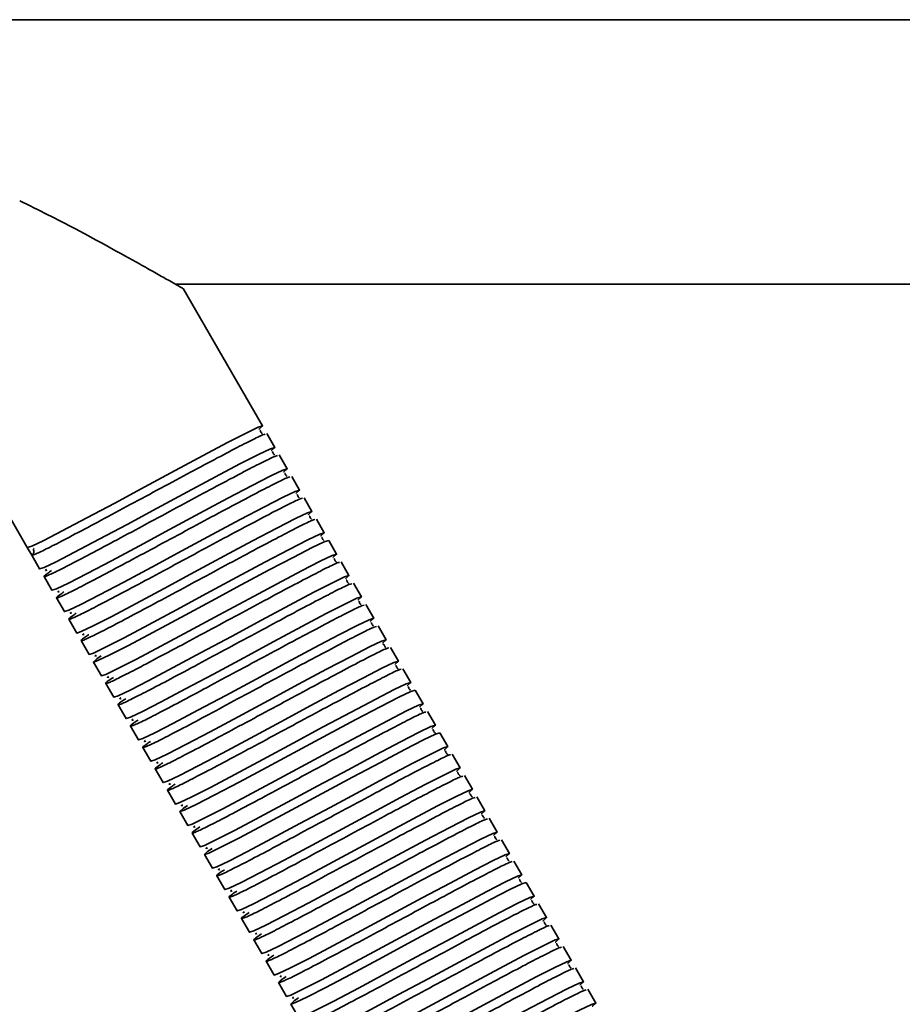
# Model space of a CAD drawing. Units: millimetres. Extents: x -411 to 6454, y 2166 to 4363.
# Drawn here: x 262 to 362, y 2742 to 2853 of the extents above; entities that cross this region are included whole.
import ezdxf
from ezdxf.enums import TextEntityAlignment as Align

# ---------------------------------------------------------------- set-up
doc = ezdxf.new("R2010")
doc.units = ezdxf.units.MM
doc.layers.add('FR - Functional Rig Kit', color=7, linetype='Continuous')
doc.styles.add('Annotative', font='arial.ttf')

# ---------------------------------------------------------------- blocks, each defined once
blk = doc.blocks.new('A$Cf87e5006')
at = {"color": 7, "linetype": 'Continuous', "lineweight": 35}
for p, q in [((1259.65, 349.5), (604.65, 349.5)), ((690.7, 319.5), (817.67, 319.5)), ((656.94, 319.02), (673.91, 289.62)), ((700.59, 303.41), (691.58, 319.02)), ((701.99, 300.98), (701.09, 302.54)), ((703.39, 298.56), (702.49, 300.12)), ((704.79, 296.14), (703.89, 297.69)), ((706.19, 293.71), (705.29, 295.27)), ((707.59, 291.29), (706.69, 292.84)), ((673.91, 289.62), (674.41, 288.76)), ((674.68, 289.54), (674.63, 289.46)), ((708.99, 288.86), (708.09, 290.42)), ((674.41, 288.76), (675.31, 287.2)), ((710.39, 286.44), (709.49, 287.99)), ((675.81, 286.33), (676.71, 284.77)), ((711.79, 284.01), (710.89, 285.57)), ((677.21, 283.91), (678.11, 282.35)), ((713.19, 281.59), (712.29, 283.14)), ((678.61, 281.48), (679.51, 279.92)), ((714.59, 279.16), (713.69, 280.72)), ((680.01, 279.06), (680.91, 277.5)), ((715.99, 276.74), (715.09, 278.29)), ((681.41, 276.63), (682.31, 275.07)), ((717.39, 274.31), (716.49, 275.87)), ((682.81, 274.21), (683.71, 272.65)), ((718.79, 271.89), (717.89, 273.45)), ((684.21, 271.78), (685.11, 270.22)), ((720.19, 269.46), (719.29, 271.02)), ((685.61, 269.36), (686.51, 267.8)), ((721.59, 267.04), (720.69, 268.6)), ((687.01, 266.93), (687.91, 265.37)), ((722.99, 264.61), (722.09, 266.17)), ((688.41, 264.51), (689.31, 262.95)), ((724.39, 262.19), (723.49, 263.75)), ((689.81, 262.08), (690.71, 260.52)), ((725.79, 259.76), (724.89, 261.32)), ((691.21, 259.66), (692.11, 258.1)), ((727.19, 257.34), (726.29, 258.9)), ((692.61, 257.23), (693.51, 255.67)), ((728.59, 254.91), (727.69, 256.47)), ((694.01, 254.81), (694.91, 253.25)), ((729.99, 252.49), (729.09, 254.05)), ((695.41, 252.38), (696.31, 250.82)), ((731.39, 250.06), (730.49, 251.62)), ((696.81, 249.96), (697.71, 248.4)), ((732.79, 247.64), (731.89, 249.2)), ((698.21, 247.53), (699.11, 245.97)), ((734.19, 245.21), (733.29, 246.77)), ((699.61, 245.11), (700.51, 243.55)), ((735.59, 242.79), (734.69, 244.35)), ((701.01, 242.68), (701.91, 241.12)), ((736.99, 240.36), (736.09, 241.92)), ((702.41, 240.26), (703.31, 238.7)), ((738.39, 237.94), (737.49, 239.5)), ((703.81, 237.83), (704.71, 236.27))]:
    blk.add_line(p, q, dxfattribs=at)
at = {"color": 7, "linetype": 'Continuous', "lineweight": 35, "flags": 128}
for points in [[(700.18, 303.04), (700.21, 303.05), (700.59, 303.41), (700.09, 303.26), (698.73, 302.6), (696.62, 301.52), (693.85, 300.06), (690.68, 298.36), (687.25, 296.52), (683.82, 294.67), (680.65, 292.97), (677.88, 291.51), (675.77, 290.43), (674.41, 289.78), (673.91, 289.62), (673.91, 289.62)], [(701.58, 300.61), (701.61, 300.63), (701.99, 300.98), (701.49, 300.83), (700.13, 300.18), (698.02, 299.1), (695.25, 297.63), (692.08, 295.94), (688.65, 294.09), (685.22, 292.25), (682.05, 290.55), (679.28, 289.09), (677.17, 288), (675.81, 287.35), (675.31, 287.2), (675.31, 287.2)], [(702.98, 298.19), (703.01, 298.2), (703.39, 298.56), (702.89, 298.41), (701.53, 297.75), (699.42, 296.67), (696.65, 295.21), (693.48, 293.51), (690.05, 291.67), (686.62, 289.82), (683.45, 288.12), (680.68, 286.66), (678.57, 285.58), (677.21, 284.93), (676.71, 284.77), (676.71, 284.77)], [(704.38, 295.76), (704.41, 295.78), (704.79, 296.14), (704.29, 295.98), (702.93, 295.33), (700.82, 294.25), (698.05, 292.79), (694.88, 291.09), (691.45, 289.24), (688.02, 287.4), (684.85, 285.7), (682.08, 284.24), (679.97, 283.15), (678.61, 282.5), (678.11, 282.35), (678.11, 282.35)], [(705.78, 293.34), (705.81, 293.35), (706.19, 293.71), (705.69, 293.56), (704.33, 292.9), (702.22, 291.82), (699.45, 290.36), (696.28, 288.66), (692.85, 286.82), (689.42, 284.97), (686.25, 283.27), (683.48, 281.81), (681.37, 280.73), (680.01, 280.08), (679.51, 279.92), (679.51, 279.92)], [(707.18, 290.91), (707.21, 290.93), (707.59, 291.29), (707.09, 291.13), (705.73, 290.48), (703.62, 289.4), (700.85, 287.94), (697.68, 286.24), (694.25, 284.39), (690.82, 282.55), (687.65, 280.85), (684.88, 279.39), (682.77, 278.3), (681.41, 277.65), (680.91, 277.5), (680.91, 277.5)], [(682.27, 277.32), (681.79, 276.99), (681.41, 276.63), (681.91, 276.79), (683.27, 277.44), (685.38, 278.52), (688.15, 279.98), (691.32, 281.68), (694.75, 283.53), (698.18, 285.37), (701.35, 287.07), (704.12, 288.53), (706.23, 289.61), (707.59, 290.27), (708.09, 290.42), (708.09, 290.42)], [(708.58, 288.49), (708.61, 288.51), (708.99, 288.86), (708.49, 288.71), (707.13, 288.06), (705.02, 286.97), (702.25, 285.51), (699.08, 283.81), (695.65, 281.97), (692.22, 280.12), (689.05, 278.42), (686.28, 276.96), (684.17, 275.88), (682.81, 275.23), (682.31, 275.07), (682.31, 275.07)], [(709.98, 286.06), (710.01, 286.08), (710.39, 286.44), (709.89, 286.28), (708.53, 285.63), (706.42, 284.55), (703.65, 283.09), (700.48, 281.39), (697.05, 279.54), (693.62, 277.7), (690.45, 276), (687.68, 274.54), (685.57, 273.45), (684.21, 272.8), (683.71, 272.65), (683.71, 272.65)], [(711.38, 283.64), (711.41, 283.66), (711.79, 284.01), (711.29, 283.86), (709.93, 283.21), (707.82, 282.12), (705.05, 280.66), (701.88, 278.96), (698.45, 277.12), (695.02, 275.27), (691.85, 273.57), (689.08, 272.11), (686.97, 271.03), (685.61, 270.38), (685.11, 270.22), (685.11, 270.22)], [(712.78, 281.21), (712.81, 281.23), (713.19, 281.59), (712.69, 281.43), (711.33, 280.78), (709.22, 279.7), (706.45, 278.24), (703.28, 276.54), (699.85, 274.69), (696.42, 272.85), (693.25, 271.15), (690.48, 269.69), (688.37, 268.6), (687.01, 267.95), (686.51, 267.8), (686.51, 267.8)], [(714.18, 278.79), (714.21, 278.81), (714.59, 279.16), (714.09, 279.01), (712.73, 278.36), (710.62, 277.27), (707.85, 275.81), (704.68, 274.11), (701.25, 272.27), (697.82, 270.42), (694.65, 268.72), (691.88, 267.26), (689.77, 266.18), (688.41, 265.53), (687.91, 265.37), (687.91, 265.37)], [(715.58, 276.36), (715.61, 276.38), (715.99, 276.74), (715.49, 276.58), (714.13, 275.93), (712.02, 274.85), (709.25, 273.39), (706.08, 271.69), (702.65, 269.84), (699.22, 268), (696.05, 266.3), (693.28, 264.84), (691.17, 263.75), (689.81, 263.1), (689.31, 262.95), (689.31, 262.95)], [(716.98, 273.94), (717.01, 273.96), (717.39, 274.31), (716.89, 274.16), (715.53, 273.51), (713.42, 272.42), (710.65, 270.96), (707.48, 269.26), (704.05, 267.42), (700.62, 265.57), (697.45, 263.87), (694.68, 262.41), (692.57, 261.33), (691.21, 260.68), (690.71, 260.52), (690.71, 260.52)], [(692.07, 260.34), (691.59, 260.01), (691.21, 259.66), (691.71, 259.81), (693.07, 260.46), (695.18, 261.55), (697.95, 263.01), (701.12, 264.71), (704.55, 266.55), (707.98, 268.4), (711.15, 270.1), (713.92, 271.56), (716.03, 272.64), (717.39, 273.29), (717.89, 273.45), (717.89, 273.45)], [(718.38, 271.51), (718.41, 271.53), (718.79, 271.89), (718.29, 271.73), (716.93, 271.08), (714.82, 270), (712.05, 268.54), (708.88, 266.84), (705.45, 264.99), (702.02, 263.15), (698.85, 261.45), (696.08, 259.99), (693.97, 258.9), (692.61, 258.25), (692.11, 258.1), (692.11, 258.1)], [(719.78, 269.09), (719.81, 269.11), (720.19, 269.46), (719.69, 269.31), (718.33, 268.66), (716.22, 267.57), (713.45, 266.11), (710.28, 264.41), (706.85, 262.57), (703.42, 260.72), (700.25, 259.02), (697.48, 257.56), (695.37, 256.48), (694.01, 255.83), (693.51, 255.67), (693.51, 255.67)], [(694.87, 255.49), (694.39, 255.16), (694.01, 254.81), (694.51, 254.96), (695.87, 255.61), (697.98, 256.7), (700.75, 258.16), (703.92, 259.86), (707.35, 261.7), (710.78, 263.55), (713.95, 265.25), (716.72, 266.71), (718.83, 267.79), (720.19, 268.44), (720.69, 268.6), (720.69, 268.6)], [(721.18, 266.66), (721.21, 266.68), (721.59, 267.04), (721.09, 266.88), (719.73, 266.23), (717.62, 265.15), (714.85, 263.69), (711.68, 261.99), (708.25, 260.14), (704.82, 258.3), (701.65, 256.6), (698.88, 255.14), (696.77, 254.05), (695.41, 253.4), (694.91, 253.25), (694.91, 253.25)], [(722.58, 264.24), (722.61, 264.26), (722.99, 264.61), (722.49, 264.46), (721.13, 263.81), (719.02, 262.72), (716.25, 261.26), (713.08, 259.56), (709.65, 257.72), (706.22, 255.87), (703.05, 254.17), (700.28, 252.71), (698.17, 251.63), (696.81, 250.98), (696.31, 250.82), (696.31, 250.82)], [(723.98, 261.81), (724.01, 261.83), (724.39, 262.19), (723.89, 262.03), (722.53, 261.38), (720.42, 260.3), (717.65, 258.84), (714.48, 257.14), (711.05, 255.29), (707.62, 253.45), (704.45, 251.75), (701.68, 250.29), (699.57, 249.2), (698.21, 248.55), (697.71, 248.4), (697.71, 248.4)], [(725.38, 259.39), (725.41, 259.41), (725.79, 259.76), (725.29, 259.61), (723.93, 258.96), (721.82, 257.87), (719.05, 256.41), (715.88, 254.71), (712.45, 252.87), (709.02, 251.02), (705.85, 249.32), (703.08, 247.86), (700.97, 246.78), (699.61, 246.13), (699.11, 245.97), (699.11, 245.97)], [(726.78, 256.97), (726.81, 256.98), (727.19, 257.34), (726.69, 257.18), (725.33, 256.53), (723.22, 255.45), (720.45, 253.99), (717.28, 252.29), (713.85, 250.44), (710.42, 248.6), (707.25, 246.9), (704.48, 245.44), (702.37, 244.35), (701.01, 243.7), (700.51, 243.55), (700.51, 243.55)], [(728.18, 254.54), (728.21, 254.56), (728.59, 254.91), (728.09, 254.76), (726.73, 254.11), (724.62, 253.02), (721.85, 251.56), (718.68, 249.86), (715.25, 248.02), (711.82, 246.17), (708.65, 244.47), (705.88, 243.01), (703.77, 241.93), (702.41, 241.28), (701.91, 241.12), (701.91, 241.12)], [(729.58, 252.12), (729.61, 252.13), (729.99, 252.49), (729.49, 252.33), (728.13, 251.68), (726.02, 250.6), (723.25, 249.14), (720.08, 247.44), (716.65, 245.59), (713.22, 243.75), (710.05, 242.05), (707.28, 240.59), (705.17, 239.51), (703.81, 238.85), (703.31, 238.7), (703.31, 238.7)], [(704.67, 238.52), (704.19, 238.19), (703.81, 237.83), (704.31, 237.99), (705.67, 238.64), (707.78, 239.72), (710.55, 241.18), (713.72, 242.88), (717.15, 244.73), (720.58, 246.57), (723.75, 248.27), (726.52, 249.73), (728.63, 250.82), (729.99, 251.47), (730.49, 251.62), (730.49, 251.62)], [(730.98, 249.69), (731.01, 249.71), (731.39, 250.06), (730.89, 249.91), (729.53, 249.26), (727.42, 248.17), (724.65, 246.71), (721.48, 245.01), (718.05, 243.17), (714.62, 241.32), (711.45, 239.62), (708.68, 238.16), (706.57, 237.08), (705.21, 236.43), (704.71, 236.27), (704.71, 236.27)], [(732.38, 247.27), (732.41, 247.28), (732.79, 247.64), (732.29, 247.48), (730.93, 246.83), (728.82, 245.75), (726.05, 244.29), (722.88, 242.59), (719.45, 240.74), (716.02, 238.9), (712.85, 237.2), (710.08, 235.74), (707.97, 234.66), (706.61, 234), (706.11, 233.85), (706.11, 233.85)], [(733.78, 244.84), (733.81, 244.86), (734.19, 245.21), (733.69, 245.06), (732.33, 244.41), (730.22, 243.32), (727.45, 241.86), (724.28, 240.16), (720.85, 238.32), (717.42, 236.47), (714.25, 234.78), (711.48, 233.31), (709.37, 232.23), (708.01, 231.58), (707.51, 231.43), (707.51, 231.43)], [(735.18, 242.42), (735.21, 242.43), (735.59, 242.79), (735.09, 242.63), (733.73, 241.98), (731.62, 240.9), (728.85, 239.44), (725.68, 237.74), (722.25, 235.89), (718.82, 234.05), (715.65, 232.35), (712.88, 230.89), (710.77, 229.81), (709.41, 229.15), (708.91, 229), (708.91, 229)], [(736.58, 239.99), (736.61, 240.01), (736.99, 240.36), (736.49, 240.21), (735.13, 239.56), (733.02, 238.47), (730.25, 237.01), (727.08, 235.31), (723.65, 233.47), (720.22, 231.63), (717.05, 229.93), (714.28, 228.47), (712.17, 227.38), (710.81, 226.73), (710.31, 226.58), (710.31, 226.58)], [(737.98, 237.57), (738.01, 237.58), (738.39, 237.94), (737.89, 237.78), (736.53, 237.13), (734.42, 236.05), (731.65, 234.59), (728.48, 232.89), (725.05, 231.04), (721.62, 229.2), (718.45, 227.5), (715.68, 226.04), (713.57, 224.96), (712.21, 224.3), (711.71, 224.15), (711.71, 224.15)]]:
    blk.add_lwpolyline(points, dxfattribs=at)
at = {"color": 7, "linetype": 'Continuous', "lineweight": 35}
blk.add_arc((674.16, 289.19), 0.5, 300, 30.8681, dxfattribs=at)
for points, knots in [([(691.56, 319.01), (691.5, 319.05), (691.34, 319.14), (690.05, 319.87), (688.4, 320.79), (686.2, 322.03), (683.2, 323.69), (678.7, 326.17), (675.19, 327.9), (673.05, 328.96)], [0, 0, 0, 0, 0.093899, 0.214058, 0.305103, 0.398554, 0.564072, 0.733693, 1, 1, 1, 1]), ([(700.55, 302.52), (700.55, 302.52), (700.55, 302.55), (700.41, 302.67), (700.35, 302.84), (700.34, 302.91), (700.28, 302.88), (700.27, 302.88)], [0, 0, 0, 0, 0.049824, 0.293756, 0.566091, 0.956914, 1, 1, 1, 1]), ([(674.41, 288.76), (674.51, 288.77), (674.73, 288.81), (676.15, 289.49), (678.28, 290.59), (681.06, 292.06), (684.29, 293.79), (687.75, 295.65), (691.21, 297.51), (694.44, 299.24), (697.22, 300.71), (699.34, 301.8), (700.63, 302.43), (700.82, 302.47), (700.9, 302.48)], [0, 0, 0, 0, 0.085991, 0.172574, 0.258069, 0.344771, 0.430432, 0.516777, 0.603123, 0.688784, 0.775486, 0.860981, 0.947564, 1, 1, 1, 1]), ([(701.95, 300.09), (701.95, 300.1), (701.95, 300.12), (701.81, 300.25), (701.75, 300.41), (701.74, 300.48), (701.68, 300.46), (701.67, 300.46)], [0, 0, 0, 0, 0.049824, 0.293756, 0.566091, 0.956914, 1, 1, 1, 1]), ([(676.67, 287.02), (676.5, 286.9), (675.88, 286.48), (675.69, 286.26), (676.16, 286.4), (677.54, 287.06), (679.68, 288.17), (682.46, 289.63), (685.69, 291.36), (689.15, 293.22), (692.61, 295.09), (695.84, 296.82), (698.62, 298.29), (700.74, 299.38), (702.03, 300), (702.22, 300.04), (702.3, 300.06)], [0, 0, 0, 0, 0.0299, 0.106715, 0.183529, 0.260872, 0.337244, 0.414694, 0.491214, 0.568344, 0.645475, 0.721995, 0.799445, 0.875816, 0.95316, 1, 1, 1, 1]), ([(678.07, 284.59), (677.9, 284.47), (677.28, 284.05), (677.09, 283.84), (677.56, 283.97), (678.94, 284.63), (681.08, 285.74), (683.86, 287.21), (687.09, 288.94), (690.55, 290.8), (694.01, 292.66), (697.24, 294.39), (700.02, 295.86), (702.14, 296.95), (703.43, 297.58), (703.62, 297.62), (703.7, 297.63)], [0, 0, 0, 0, 0.0299, 0.106715, 0.183529, 0.260872, 0.337244, 0.414694, 0.491214, 0.568344, 0.645475, 0.721995, 0.799445, 0.875816, 0.95316, 1, 1, 1, 1]), ([(703.35, 297.67), (703.35, 297.67), (703.35, 297.7), (703.21, 297.82), (703.15, 297.99), (703.14, 298.06), (703.08, 298.03), (703.07, 298.03)], [0, 0, 0, 0, 0.049824, 0.293756, 0.566091, 0.956914, 1, 1, 1, 1]), ([(679.47, 282.17), (679.3, 282.05), (678.68, 281.63), (678.49, 281.41), (678.96, 281.55), (680.34, 282.21), (682.48, 283.32), (685.26, 284.78), (688.49, 286.51), (691.95, 288.38), (695.41, 290.24), (698.64, 291.97), (701.42, 293.44), (703.54, 294.53), (704.83, 295.15), (705.02, 295.19), (705.1, 295.21)], [0, 0, 0, 0, 0.0299, 0.106715, 0.183529, 0.260872, 0.337244, 0.414694, 0.491214, 0.568344, 0.645475, 0.721995, 0.799445, 0.875816, 0.95316, 1, 1, 1, 1]), ([(704.75, 295.25), (704.75, 295.25), (704.75, 295.27), (704.61, 295.4), (704.55, 295.56), (704.54, 295.63), (704.48, 295.61), (704.47, 295.61)], [0, 0, 0, 0, 0.049824, 0.293756, 0.566091, 0.956914, 1, 1, 1, 1]), ([(680.87, 279.74), (680.7, 279.62), (680.08, 279.2), (679.89, 278.99), (680.36, 279.12), (681.74, 279.78), (683.88, 280.89), (686.66, 282.36), (689.89, 284.09), (693.35, 285.95), (696.81, 287.81), (700.04, 289.54), (702.82, 291.01), (704.94, 292.1), (706.23, 292.73), (706.42, 292.77), (706.5, 292.78)], [0, 0, 0, 0, 0.0299, 0.106715, 0.183529, 0.260872, 0.337244, 0.414694, 0.491214, 0.568344, 0.645475, 0.721995, 0.799445, 0.875816, 0.95316, 1, 1, 1, 1]), ([(706.15, 292.82), (706.15, 292.82), (706.15, 292.85), (706.01, 292.97), (705.95, 293.14), (705.94, 293.21), (705.88, 293.18), (705.87, 293.18)], [0, 0, 0, 0, 0.049824, 0.293756, 0.566091, 0.956914, 1, 1, 1, 1]), ([(707.55, 290.4), (707.55, 290.4), (707.55, 290.42), (707.41, 290.55), (707.35, 290.71), (707.34, 290.78), (707.28, 290.76), (707.27, 290.76)], [0, 0, 0, 0, 0.049824, 0.293756, 0.566091, 0.956914, 1, 1, 1, 1]), ([(708.95, 287.97), (708.95, 287.97), (708.95, 288), (708.81, 288.12), (708.75, 288.29), (708.74, 288.36), (708.68, 288.34), (708.67, 288.33)], [0, 0, 0, 0, 0.049824, 0.293756, 0.566091, 0.956914, 1, 1, 1, 1]), ([(676.11, 287.14), (676.05, 287.09), (675.92, 286.98), (676.06, 287.01), (676.14, 287.04)], [0, 0, 0, 0, 0.409097, 1, 1, 1, 1]), ([(683.67, 274.89), (683.5, 274.78), (682.88, 274.35), (682.69, 274.14), (683.16, 274.27), (684.54, 274.93), (686.68, 276.04), (689.46, 277.51), (692.69, 279.24), (696.15, 281.1), (699.61, 282.96), (702.84, 284.69), (705.62, 286.16), (707.74, 287.25), (709.03, 287.88), (709.22, 287.92), (709.3, 287.93)], [0, 0, 0, 0, 0.0299, 0.106715, 0.183529, 0.260872, 0.337244, 0.414694, 0.491214, 0.568344, 0.645475, 0.721995, 0.799445, 0.875816, 0.95316, 1, 1, 1, 1]), ([(685.07, 272.47), (684.9, 272.35), (684.28, 271.93), (684.09, 271.72), (684.56, 271.85), (685.94, 272.51), (688.08, 273.62), (690.86, 275.08), (694.09, 276.81), (697.55, 278.68), (701.01, 280.54), (704.24, 282.27), (707.02, 283.74), (709.14, 284.83), (710.43, 285.46), (710.62, 285.49), (710.7, 285.51)], [0, 0, 0, 0, 0.0299, 0.106715, 0.183529, 0.260872, 0.337244, 0.414694, 0.491214, 0.568344, 0.645475, 0.721995, 0.799445, 0.875816, 0.95316, 1, 1, 1, 1]), ([(710.35, 285.55), (710.35, 285.55), (710.35, 285.57), (710.21, 285.7), (710.15, 285.86), (710.14, 285.93), (710.08, 285.91), (710.07, 285.91)], [0, 0, 0, 0, 0.049824, 0.293756, 0.566091, 0.956914, 1, 1, 1, 1]), ([(677.51, 284.71), (677.45, 284.66), (677.32, 284.55), (677.46, 284.59), (677.54, 284.61)], [0, 0, 0, 0, 0.409097, 1, 1, 1, 1]), ([(686.47, 270.04), (686.3, 269.93), (685.68, 269.5), (685.49, 269.29), (685.96, 269.42), (687.34, 270.08), (689.48, 271.19), (692.26, 272.66), (695.49, 274.39), (698.95, 276.25), (702.41, 278.11), (705.64, 279.84), (708.42, 281.31), (710.54, 282.41), (711.83, 283.03), (712.02, 283.07), (712.1, 283.08)], [0, 0, 0, 0, 0.0299, 0.106715, 0.183529, 0.260872, 0.337244, 0.414694, 0.491214, 0.568344, 0.645475, 0.721995, 0.799445, 0.875816, 0.95316, 1, 1, 1, 1]), ([(711.75, 283.12), (711.75, 283.12), (711.75, 283.15), (711.61, 283.28), (711.55, 283.44), (711.54, 283.51), (711.48, 283.49), (711.47, 283.48)], [0, 0, 0, 0, 0.049824, 0.293756, 0.566091, 0.956914, 1, 1, 1, 1]), ([(678.91, 282.29), (678.85, 282.24), (678.72, 282.13), (678.86, 282.17), (678.94, 282.19)], [0, 0, 0, 0, 0.409097, 1, 1, 1, 1]), ([(687.87, 267.62), (687.7, 267.5), (687.08, 267.08), (686.89, 266.87), (687.36, 267), (688.74, 267.66), (690.88, 268.77), (693.66, 270.23), (696.89, 271.97), (700.35, 273.83), (703.81, 275.69), (707.04, 277.42), (709.82, 278.89), (711.94, 279.98), (713.23, 280.61), (713.42, 280.64), (713.5, 280.66)], [0, 0, 0, 0, 0.0299, 0.106715, 0.183529, 0.260872, 0.337244, 0.414694, 0.491214, 0.568344, 0.645475, 0.721995, 0.799445, 0.875816, 0.95316, 1, 1, 1, 1]), ([(713.15, 280.7), (713.15, 280.7), (713.15, 280.72), (713.01, 280.85), (712.95, 281.01), (712.94, 281.08), (712.88, 281.06), (712.87, 281.06)], [0, 0, 0, 0, 0.049824, 0.293756, 0.566091, 0.956914, 1, 1, 1, 1]), ([(680.31, 279.86), (680.25, 279.81), (680.12, 279.7), (680.26, 279.74), (680.34, 279.76)], [0, 0, 0, 0, 0.409097, 1, 1, 1, 1]), ([(689.27, 265.19), (689.1, 265.08), (688.48, 264.65), (688.29, 264.44), (688.76, 264.57), (690.14, 265.23), (692.28, 266.34), (695.06, 267.81), (698.29, 269.54), (701.75, 271.4), (705.21, 273.26), (708.44, 274.99), (711.22, 276.46), (713.34, 277.56), (714.63, 278.18), (714.82, 278.22), (714.9, 278.23)], [0, 0, 0, 0, 0.0299, 0.106715, 0.183529, 0.260872, 0.337244, 0.414694, 0.491214, 0.568344, 0.645475, 0.721995, 0.799445, 0.875816, 0.95316, 1, 1, 1, 1]), ([(714.55, 278.27), (714.55, 278.27), (714.55, 278.3), (714.41, 278.43), (714.35, 278.59), (714.34, 278.66), (714.28, 278.64), (714.27, 278.63)], [0, 0, 0, 0, 0.049824, 0.293756, 0.566091, 0.956914, 1, 1, 1, 1]), ([(681.71, 277.44), (681.65, 277.39), (681.52, 277.28), (681.66, 277.32), (681.74, 277.34)], [0, 0, 0, 0, 0.409097, 1, 1, 1, 1]), ([(715.95, 275.85), (715.95, 275.85), (715.95, 275.87), (715.81, 276), (715.75, 276.16), (715.74, 276.24), (715.68, 276.21), (715.67, 276.21)], [0, 0, 0, 0, 0.049824, 0.293756, 0.566091, 0.956914, 1, 1, 1, 1]), ([(683.11, 275.01), (683.05, 274.97), (682.92, 274.85), (683.06, 274.89), (683.14, 274.91)], [0, 0, 0, 0, 0.409097, 1, 1, 1, 1]), ([(690.67, 262.77), (690.5, 262.65), (689.88, 262.23), (689.69, 262.02), (690.16, 262.15), (691.54, 262.81), (693.68, 263.92), (696.46, 265.38), (699.69, 267.12), (703.15, 268.98), (706.61, 270.84), (709.84, 272.57), (712.62, 274.04), (714.74, 275.13), (716.03, 275.76), (716.22, 275.8), (716.3, 275.81)], [0, 0, 0, 0, 0.0299, 0.106715, 0.183529, 0.260872, 0.337244, 0.414694, 0.491214, 0.568344, 0.645475, 0.721995, 0.799445, 0.875816, 0.95316, 1, 1, 1, 1]), ([(717.35, 273.42), (717.35, 273.43), (717.35, 273.45), (717.21, 273.58), (717.15, 273.74), (717.14, 273.81), (717.08, 273.79), (717.07, 273.78)], [0, 0, 0, 0, 0.049824, 0.293756, 0.566091, 0.956914, 1, 1, 1, 1]), ([(684.51, 272.59), (684.45, 272.54), (684.32, 272.43), (684.46, 272.47), (684.54, 272.49)], [0, 0, 0, 0, 0.409097, 1, 1, 1, 1]), ([(693.47, 257.92), (693.3, 257.8), (692.68, 257.38), (692.49, 257.17), (692.96, 257.3), (694.34, 257.96), (696.48, 259.07), (699.26, 260.53), (702.49, 262.27), (705.95, 264.13), (709.41, 265.99), (712.64, 267.72), (715.42, 269.19), (717.54, 270.28), (718.83, 270.91), (719.02, 270.95), (719.1, 270.96)], [0, 0, 0, 0, 0.0299, 0.106715, 0.183529, 0.260872, 0.337244, 0.414694, 0.491214, 0.568344, 0.645475, 0.721995, 0.799445, 0.875816, 0.95316, 1, 1, 1, 1]), ([(718.75, 271), (718.75, 271), (718.75, 271.02), (718.61, 271.15), (718.55, 271.32), (718.54, 271.39), (718.48, 271.36), (718.47, 271.36)], [0, 0, 0, 0, 0.049824, 0.293756, 0.566091, 0.956914, 1, 1, 1, 1]), ([(685.91, 270.16), (685.85, 270.12), (685.72, 270), (685.86, 270.04), (685.94, 270.06)], [0, 0, 0, 0, 0.409097, 1, 1, 1, 1]), ([(720.15, 268.57), (720.15, 268.58), (720.15, 268.6), (720.01, 268.73), (719.95, 268.89), (719.94, 268.96), (719.88, 268.94), (719.87, 268.93)], [0, 0, 0, 0, 0.049824, 0.293756, 0.566091, 0.956914, 1, 1, 1, 1]), ([(687.31, 267.74), (687.25, 267.69), (687.12, 267.58), (687.26, 267.62), (687.34, 267.64)], [0, 0, 0, 0, 0.409097, 1, 1, 1, 1]), ([(696.27, 253.07), (696.1, 252.95), (695.48, 252.53), (695.29, 252.32), (695.76, 252.45), (697.14, 253.11), (699.28, 254.22), (702.06, 255.68), (705.29, 257.42), (708.75, 259.28), (712.21, 261.14), (715.44, 262.87), (718.22, 264.34), (720.34, 265.43), (721.63, 266.06), (721.82, 266.1), (721.9, 266.11)], [0, 0, 0, 0, 0.0299, 0.106715, 0.183529, 0.260872, 0.337244, 0.414694, 0.491214, 0.568344, 0.645475, 0.721995, 0.799445, 0.875816, 0.95316, 1, 1, 1, 1]), ([(721.55, 266.15), (721.55, 266.15), (721.55, 266.17), (721.41, 266.3), (721.35, 266.47), (721.34, 266.54), (721.28, 266.51), (721.27, 266.51)], [0, 0, 0, 0, 0.049824, 0.293756, 0.566091, 0.956914, 1, 1, 1, 1]), ([(688.71, 265.31), (688.65, 265.27), (688.52, 265.15), (688.66, 265.19), (688.74, 265.21)], [0, 0, 0, 0, 0.409097, 1, 1, 1, 1]), ([(697.67, 250.64), (697.5, 250.53), (696.88, 250.1), (696.69, 249.89), (697.16, 250.03), (698.54, 250.69), (700.68, 251.79), (703.46, 253.26), (706.69, 254.99), (710.15, 256.85), (713.61, 258.71), (716.84, 260.45), (719.62, 261.91), (721.74, 263.01), (723.03, 263.63), (723.22, 263.67), (723.3, 263.69)], [0, 0, 0, 0, 0.0299, 0.106715, 0.183529, 0.260872, 0.337244, 0.414694, 0.491214, 0.568344, 0.645475, 0.721995, 0.799445, 0.875816, 0.95316, 1, 1, 1, 1]), ([(722.95, 263.72), (722.95, 263.73), (722.95, 263.75), (722.81, 263.88), (722.75, 264.04), (722.74, 264.11), (722.68, 264.09), (722.67, 264.08)], [0, 0, 0, 0, 0.049824, 0.293756, 0.566091, 0.956914, 1, 1, 1, 1]), ([(690.11, 262.89), (690.05, 262.84), (689.92, 262.73), (690.06, 262.77), (690.14, 262.79)], [0, 0, 0, 0, 0.409097, 1, 1, 1, 1]), ([(724.35, 261.3), (724.35, 261.3), (724.35, 261.32), (724.21, 261.45), (724.15, 261.62), (724.14, 261.69), (724.08, 261.66), (724.07, 261.66)], [0, 0, 0, 0, 0.049824, 0.293756, 0.566091, 0.956914, 1, 1, 1, 1]), ([(691.51, 260.46), (691.45, 260.42), (691.32, 260.3), (691.46, 260.34), (691.54, 260.36)], [0, 0, 0, 0, 0.409097, 1, 1, 1, 1]), ([(699.07, 248.22), (698.9, 248.1), (698.28, 247.68), (698.09, 247.47), (698.56, 247.6), (699.94, 248.26), (702.08, 249.37), (704.86, 250.83), (708.09, 252.57), (711.55, 254.43), (715.01, 256.29), (718.24, 258.02), (721.02, 259.49), (723.14, 260.58), (724.43, 261.21), (724.62, 261.25), (724.7, 261.26)], [0, 0, 0, 0, 0.0299, 0.106715, 0.183529, 0.260872, 0.337244, 0.414694, 0.491214, 0.568344, 0.645475, 0.721995, 0.799445, 0.875816, 0.95316, 1, 1, 1, 1]), ([(725.75, 258.87), (725.75, 258.88), (725.75, 258.9), (725.61, 259.03), (725.55, 259.19), (725.54, 259.26), (725.48, 259.24), (725.47, 259.23)], [0, 0, 0, 0, 0.049824, 0.293756, 0.566091, 0.956914, 1, 1, 1, 1]), ([(692.91, 258.04), (692.85, 257.99), (692.72, 257.88), (692.86, 257.92), (692.94, 257.94)], [0, 0, 0, 0, 0.409097, 1, 1, 1, 1]), ([(700.47, 245.79), (700.3, 245.68), (699.68, 245.25), (699.49, 245.04), (699.96, 245.18), (701.34, 245.84), (703.48, 246.94), (706.26, 248.41), (709.49, 250.14), (712.95, 252), (716.41, 253.86), (719.64, 255.6), (722.42, 257.06), (724.54, 258.16), (725.83, 258.78), (726.02, 258.82), (726.1, 258.84)], [0, 0, 0, 0, 0.0299, 0.106715, 0.183529, 0.260872, 0.337244, 0.414694, 0.491214, 0.568344, 0.645475, 0.721995, 0.799445, 0.875816, 0.95316, 1, 1, 1, 1]), ([(701.87, 243.37), (701.7, 243.25), (701.08, 242.83), (700.89, 242.62), (701.36, 242.75), (702.74, 243.41), (704.88, 244.52), (707.66, 245.98), (710.89, 247.72), (714.35, 249.58), (717.81, 251.44), (721.04, 253.17), (723.82, 254.64), (725.94, 255.73), (727.23, 256.36), (727.42, 256.4), (727.5, 256.41)], [0, 0, 0, 0, 0.0299, 0.106715, 0.183529, 0.260872, 0.337244, 0.414694, 0.491214, 0.568344, 0.645475, 0.721995, 0.799445, 0.875816, 0.95316, 1, 1, 1, 1]), ([(727.15, 256.45), (727.15, 256.45), (727.15, 256.47), (727.01, 256.6), (726.95, 256.77), (726.94, 256.84), (726.88, 256.81), (726.87, 256.81)], [0, 0, 0, 0, 0.049824, 0.293756, 0.566091, 0.956914, 1, 1, 1, 1]), ([(694.31, 255.61), (694.25, 255.57), (694.12, 255.45), (694.26, 255.49), (694.34, 255.51)], [0, 0, 0, 0, 0.409097, 1, 1, 1, 1]), ([(703.27, 240.95), (703.1, 240.83), (702.48, 240.41), (702.29, 240.19), (702.76, 240.33), (704.14, 240.99), (706.28, 242.09), (709.06, 243.56), (712.29, 245.29), (715.75, 247.15), (719.21, 249.01), (722.44, 250.75), (725.22, 252.21), (727.34, 253.31), (728.63, 253.93), (728.82, 253.97), (728.9, 253.99)], [0, 0, 0, 0, 0.0299, 0.106715, 0.183529, 0.260872, 0.337244, 0.414694, 0.491214, 0.568344, 0.645475, 0.721995, 0.799445, 0.875816, 0.95316, 1, 1, 1, 1]), ([(728.55, 254.02), (728.55, 254.03), (728.55, 254.05), (728.41, 254.18), (728.35, 254.34), (728.34, 254.41), (728.28, 254.39), (728.27, 254.38)], [0, 0, 0, 0, 0.049824, 0.293756, 0.566091, 0.956914, 1, 1, 1, 1]), ([(695.71, 253.19), (695.65, 253.14), (695.52, 253.03), (695.66, 253.07), (695.74, 253.09)], [0, 0, 0, 0, 0.409097, 1, 1, 1, 1]), ([(729.95, 251.6), (729.95, 251.6), (729.95, 251.62), (729.81, 251.75), (729.75, 251.92), (729.74, 251.99), (729.68, 251.96), (729.67, 251.96)], [0, 0, 0, 0, 0.049824, 0.293756, 0.566091, 0.956914, 1, 1, 1, 1]), ([(697.11, 250.76), (697.05, 250.72), (696.92, 250.6), (697.06, 250.64), (697.14, 250.66)], [0, 0, 0, 0, 0.409097, 1, 1, 1, 1]), ([(706.07, 236.1), (705.9, 235.98), (705.28, 235.56), (705.09, 235.34), (705.56, 235.48), (706.94, 236.14), (709.08, 237.24), (711.86, 238.71), (715.09, 240.44), (718.55, 242.3), (722.01, 244.16), (725.24, 245.9), (728.02, 247.36), (730.14, 248.46), (731.43, 249.08), (731.62, 249.12), (731.7, 249.14)], [0, 0, 0, 0, 0.0299, 0.106715, 0.183529, 0.260872, 0.337244, 0.414694, 0.491214, 0.568344, 0.645475, 0.721995, 0.799445, 0.875816, 0.95316, 1, 1, 1, 1]), ([(731.35, 249.17), (731.35, 249.18), (731.35, 249.2), (731.21, 249.33), (731.15, 249.49), (731.14, 249.56), (731.08, 249.54), (731.07, 249.53)], [0, 0, 0, 0, 0.049824, 0.293756, 0.566091, 0.956914, 1, 1, 1, 1]), ([(698.51, 248.34), (698.45, 248.29), (698.32, 248.18), (698.46, 248.22), (698.54, 248.24)], [0, 0, 0, 0, 0.409097, 1, 1, 1, 1]), ([(732.75, 246.75), (732.75, 246.75), (732.75, 246.77), (732.61, 246.9), (732.55, 247.07), (732.54, 247.14), (732.48, 247.11), (732.47, 247.11)], [0, 0, 0, 0, 0.049824, 0.293756, 0.566091, 0.956914, 1, 1, 1, 1]), ([(699.91, 245.91), (699.85, 245.87), (699.72, 245.75), (699.86, 245.79), (699.94, 245.82)], [0, 0, 0, 0, 0.409097, 1, 1, 1, 1]), ([(707.47, 233.67), (707.3, 233.55), (706.68, 233.13), (706.49, 232.92), (706.96, 233.05), (708.34, 233.71), (710.48, 234.82), (713.26, 236.28), (716.49, 238.02), (719.95, 239.88), (723.41, 241.74), (726.64, 243.47), (729.42, 244.94), (731.54, 246.03), (732.83, 246.66), (733.02, 246.7), (733.1, 246.71)], [0, 0, 0, 0, 0.0299, 0.106715, 0.183529, 0.260872, 0.337244, 0.414694, 0.491214, 0.568344, 0.645475, 0.721995, 0.799445, 0.875816, 0.95316, 1, 1, 1, 1]), ([(734.15, 244.32), (734.15, 244.33), (734.15, 244.35), (734.01, 244.48), (733.95, 244.64), (733.94, 244.71), (733.88, 244.69), (733.87, 244.69)], [0, 0, 0, 0, 0.049824, 0.293756, 0.566091, 0.956914, 1, 1, 1, 1]), ([(708.87, 231.25), (708.7, 231.13), (708.08, 230.71), (707.89, 230.49), (708.36, 230.63), (709.74, 231.29), (711.88, 232.39), (714.66, 233.86), (717.89, 235.59), (721.35, 237.45), (724.81, 239.31), (728.04, 241.05), (730.82, 242.51), (732.94, 243.61), (734.23, 244.23), (734.42, 244.27), (734.5, 244.29)], [0, 0, 0, 0, 0.0299, 0.106715, 0.183529, 0.260872, 0.337244, 0.414694, 0.491214, 0.568344, 0.645475, 0.721995, 0.799445, 0.875816, 0.95316, 1, 1, 1, 1]), ([(701.31, 243.49), (701.25, 243.44), (701.12, 243.33), (701.26, 243.37), (701.34, 243.39)], [0, 0, 0, 0, 0.409097, 1, 1, 1, 1]), ([(710.27, 228.82), (710.1, 228.7), (709.48, 228.28), (709.29, 228.07), (709.76, 228.2), (711.14, 228.86), (713.28, 229.97), (716.06, 231.43), (719.29, 233.17), (722.75, 235.03), (726.21, 236.89), (729.44, 238.62), (732.22, 240.09), (734.34, 241.18), (735.63, 241.81), (735.82, 241.85), (735.9, 241.86)], [0, 0, 0, 0, 0.0299, 0.106715, 0.183529, 0.260872, 0.337244, 0.414694, 0.491214, 0.568344, 0.645475, 0.721995, 0.799445, 0.875816, 0.95316, 1, 1, 1, 1]), ([(735.55, 241.9), (735.55, 241.9), (735.55, 241.92), (735.41, 242.05), (735.35, 242.22), (735.34, 242.29), (735.28, 242.26), (735.27, 242.26)], [0, 0, 0, 0, 0.049824, 0.293756, 0.566091, 0.956914, 1, 1, 1, 1]), ([(702.71, 241.06), (702.65, 241.02), (702.52, 240.9), (702.66, 240.94), (702.74, 240.97)], [0, 0, 0, 0, 0.409097, 1, 1, 1, 1]), ([(711.67, 226.4), (711.5, 226.28), (710.88, 225.86), (710.69, 225.64), (711.16, 225.78), (712.54, 226.44), (714.68, 227.54), (717.46, 229.01), (720.69, 230.74), (724.15, 232.6), (727.61, 234.46), (730.84, 236.2), (733.62, 237.66), (735.74, 238.76), (737.03, 239.38), (737.22, 239.42), (737.3, 239.44)], [0, 0, 0, 0, 0.0299, 0.106715, 0.183529, 0.260872, 0.337244, 0.414694, 0.491214, 0.568344, 0.645475, 0.721995, 0.799445, 0.875816, 0.95316, 1, 1, 1, 1]), ([(736.95, 239.47), (736.95, 239.48), (736.95, 239.5), (736.81, 239.63), (736.75, 239.79), (736.74, 239.86), (736.68, 239.84), (736.67, 239.84)], [0, 0, 0, 0, 0.049824, 0.293756, 0.566091, 0.956914, 1, 1, 1, 1]), ([(704.11, 238.64), (704.05, 238.59), (703.92, 238.48), (704.06, 238.52), (704.14, 238.54)], [0, 0, 0, 0, 0.409097, 1, 1, 1, 1])]:
    blk.add_open_spline(points, degree=3, knots=knots, dxfattribs=at)
blk = doc.blocks.new('A$C3944807b')
at = {"layer": 'FR - Functional Rig Kit'}
blk.add_blockref('A$Cf87e5006', (0, 371.94), dxfattribs=at)
at = {"style": 'Annotative'}
blk.add_attdef('960I-AAB', text='', height=100, dxfattribs=at).set_placement((3440.91, 86.27), align=Align.MIDDLE_CENTER)

msp = doc.modelspace()

# ---------------------------------------------------------------- block references
at = {"layer": 'FR - Functional Rig Kit'}
msp.add_blockref('A$C3944807b', (-410.67, 2131.92), dxfattribs=at)

doc.saveas('drawing.dxf')
